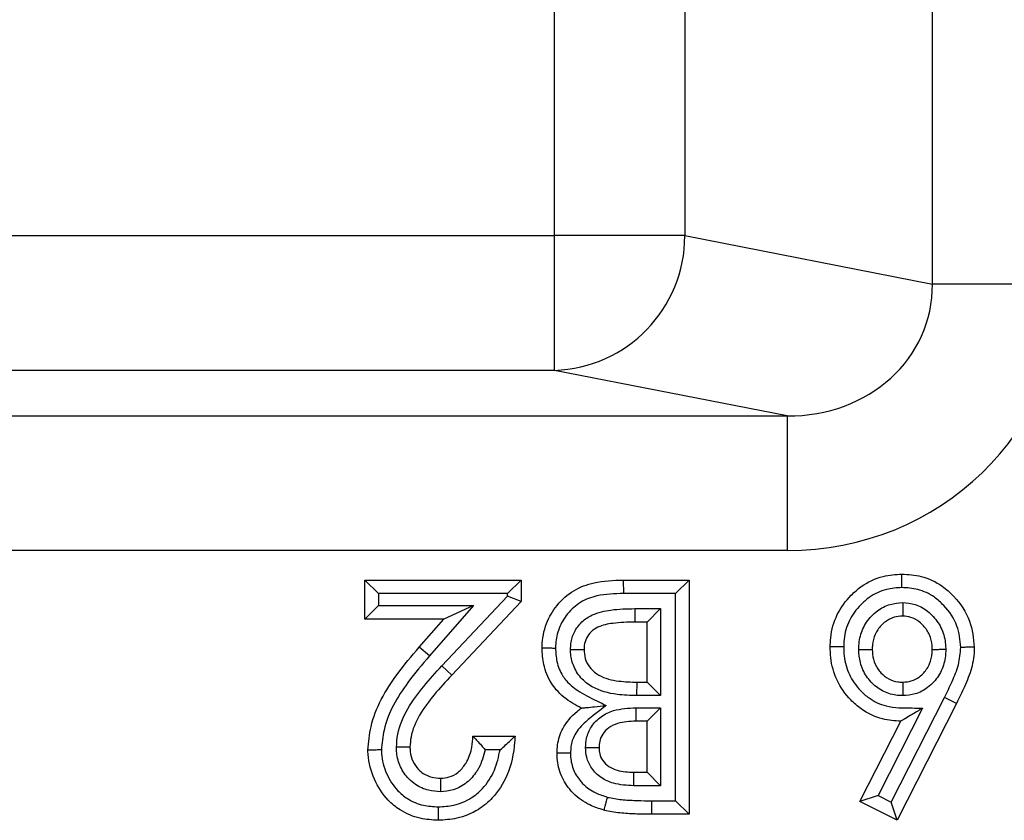
# Model space of a CAD drawing. Units: inches. Extents: x 0.4 to 8, y 0.3 to 10.7.
# Drawn here: x 2.5 to 2.5, y 5.2 to 5.2 of the extents above; entities that cross this region are included whole.
import ezdxf

# ---------------------------------------------------------------- set-up
doc = ezdxf.new("R2010")
doc.units = ezdxf.units.IN
doc.header["$MEASUREMENT"] = 0

msp = doc.modelspace()

# ---------------------------------------------------------------- linework, layer by layer
at = {"color": 7, "linetype": 'Continuous', "lineweight": 25}
for p, q in [((2.519304433561943, 5.217897413155454), (2.519304433561943, 5.623404134930023)), ((2.491288052695995, 5.221487855137846), (2.491288052695995, 5.61981369294763)), ((2.500947310958885, 5.61981369294763), (2.500947310958885, 5.221487855137846)), ((2.097959457860761, 5.221487855137846), (2.491288052695995, 5.221487855137846)), ((2.491288052695995, 5.2115015597903), (2.491288052695995, 5.221487855137846)), ((2.500947310958885, 5.221487855137846), (2.491288052695995, 5.221487855137846)), ((2.500947310958885, 5.221487855137846), (2.519304433561943, 5.217897413155454)), ((2.528963691824834, 5.217897413155454), (2.519304433561943, 5.217897413155454)), ((2.491288052695995, 5.2115015597903), (2.097959457860761, 5.2115015597903)), ((2.508538635760841, 5.20812754421084), (2.491288052695995, 5.2115015597903)), ((2.385447563432268, 5.20812754421084), (2.508538635760841, 5.20812754421084)), ((2.508538635760841, 5.20812754421084), (2.508538635760841, 5.198141248863294)), ((2.508538635760841, 5.198141248863294), (2.404402203775375, 5.198141248863294)), ((2.478227780692491, 5.194957681326766), (2.477227780692491, 5.195957681326769)), ((2.477227780692491, 5.195957681326769), (2.488801854766566, 5.195957681326769)), ((2.477227780692491, 5.193064162808251), (2.477227780692491, 5.195957681326769)), ((2.488801854766566, 5.195957681326769), (2.487801854766565, 5.194957681326766)), ((2.488801854766566, 5.195957681326769), (2.488801854766566, 5.194378766173636)), ((2.496383429730953, 5.195957681326769), (2.49639585801602, 5.194957681326792)), ((2.496383429730953, 5.195957681326769), (2.501266242230953, 5.195957681326769)), ((2.501266242230953, 5.195957681326769), (2.500266242230953, 5.194957681326792)), ((2.501266242230953, 5.195957681326769), (2.501266242230953, 5.178596570215658)), ((2.478227780692491, 5.194957681326766), (2.478227780692491, 5.194064162808248)), ((2.487801854766565, 5.194957681326766), (2.478227780692491, 5.194957681326766)), ((2.482932909976418, 5.189592969952264), (2.487801854766565, 5.194774861142115)), ((2.488801854766566, 5.194378766173636), (2.483661686052178, 5.188908207724562)), ((2.487801854766565, 5.194774861142115), (2.487801854766565, 5.194957681326766)), ((2.488801854766566, 5.194378766173636), (2.487801854766565, 5.194774861142115)), ((2.500266242230953, 5.194957681326792), (2.49639585801602, 5.194957681326792)), ((2.500266242230953, 5.179596570215681), (2.500266242230953, 5.194957681326792)), ((2.478227780692491, 5.194064162808248), (2.477227780692491, 5.193064162808251)), ((2.478227780692491, 5.194064162808248), (2.485270411835907, 5.194064162808248)), ((2.485270411835907, 5.194064162808248), (2.482012699900769, 5.190331237615776)), ((2.485270411835907, 5.194064162808248), (2.483070462316423, 5.193064162808251)), ((2.497252876302821, 5.193841601372785), (2.499150145364856, 5.193841584460695)), ((2.497252876302821, 5.193841601372785), (2.497252876401181, 5.192841584460673)), ((2.498150145364856, 5.192841584460673), (2.499150145364856, 5.193841584460695)), ((2.499150145364856, 5.193841584460695), (2.499150145364856, 5.187390017509128)), ((2.483070462316423, 5.193064162808251), (2.477227780692491, 5.193064162808251)), ((2.481258535455668, 5.190987924159747), (2.483070462316423, 5.193064162808251)), ((2.498150145364856, 5.192841584460673), (2.497252876401181, 5.192841584460673)), ((2.498150145364856, 5.188390017509106), (2.498150145364856, 5.192841584460673)), ((2.482012699900769, 5.190331237615776), (2.481258535455668, 5.190987924159747)), ((2.483661686052178, 5.188908207724562), (2.482932909976418, 5.189592969952264)), ((2.497395706274539, 5.187390017509128), (2.497405899015141, 5.188390017509106)), ((2.497405899015141, 5.188390017509106), (2.498150145364856, 5.188390017509106)), ((2.498150145364856, 5.188390017509106), (2.499150145364857, 5.187390017509128)), ((2.499150145364856, 5.187390017509128), (2.497395706274539, 5.187390017509128)), ((2.516255261553919, 5.179494828501374), (2.520205711325759, 5.187258646191773)), ((2.521103537458873, 5.186818057929333), (2.520205711325759, 5.187258646191773)), ((2.497322431803261, 5.186496537009496), (2.499150145364856, 5.18649649899061)), ((2.497322431803261, 5.186496537009496), (2.497322432134799, 5.185496498990587)), ((2.498150145364856, 5.185496498990587), (2.499150145364856, 5.18649649899061)), ((2.499150145364856, 5.18649649899061), (2.499150145364856, 5.180712667081777)), ((2.518571367980982, 5.186455455416313), (2.515281216801934, 5.179988606547147)), ((2.521103537458873, 5.186818057929333), (2.516693703947477, 5.178151413520501)), ((2.498150145364856, 5.185496498990587), (2.497322432134799, 5.185496498990587)), ((2.498150145364856, 5.181712667081754), (2.498150145364856, 5.185496498990587)), ((2.513935819109514, 5.179549483766228), (2.516961493521908, 5.185496498990587)), ((2.485240601205312, 5.184383607252696), (2.488356698071409, 5.184383607252696)), ((2.487254636873365, 5.183383607252692), (2.486138116391535, 5.183383607252692)), ((2.497164692994298, 5.180712667081777), (2.49717288730752, 5.181712667081754)), ((2.49717288730752, 5.181712667081754), (2.498150145364856, 5.181712667081754)), ((2.498150145364856, 5.181712667081754), (2.499150145364856, 5.180712667081777)), ((2.499150145364856, 5.180712667081777), (2.497164692994298, 5.180712667081777)), ((2.515281216801934, 5.179988606547147), (2.513935819109514, 5.179549483766228)), ((2.515281216801934, 5.179988606547147), (2.516255261553919, 5.179494828501374)), ((2.498484012886223, 5.179596570222193), (2.500266242230953, 5.179596570215681)), ((2.498484012886223, 5.179596570222193), (2.498484012886224, 5.178596570215658)), ((2.500266242230953, 5.179596570215681), (2.501266242230953, 5.178596570215658)), ((2.516693703947477, 5.178151413520501), (2.513935819109514, 5.179549483766228)), ((2.516693703947477, 5.178151413520501), (2.516255261553919, 5.179494828501374)), ((2.501266242230953, 5.178596570215658), (2.498484012886224, 5.178596570215658))]:
    msp.add_line(p, q, dxfattribs=at)
msp.add_arc((2.490961604888223, 5.221481930157367), 0.009985707828444382, 271.8734190061793, 0.03399622749612045, dxfattribs=at)
for major_axis, ratio, start_param, end_param in [((0.01087899653977953, -0.002127806560284107), 0.902109331374485, 4.912424861212195, 6.469675231526976), ((0.02034651246650165, -0.003979543751744252), 0.9646905641134909, 4.912424861212201, 6.469675231527004)]:
    msp.add_ellipse((2.508258168216633, 5.218168695783254), major_axis=major_axis, ratio=ratio, start_param=start_param, end_param=end_param, dxfattribs=at)
for points, knots in [([(2.490359903199614, 5.190932279572852), (2.490361256714969, 5.190966582261227), (2.490385359831739, 5.191577437321299), (2.490570622453204, 5.192720475800187), (2.491434450523432, 5.194153874530599), (2.49264914041856, 5.195251190295182), (2.494384643504189, 5.195896033368431), (2.495654259459886, 5.1959351917489), (2.496383429730953, 5.19595768132677)], [0, 0, 0, 0, 0.01166774631668476, 0.207776772455469, 0.3845632294341762, 0.5705603168226457, 0.7533627009144864, 1, 1, 1, 1]), ([(2.511727424567135, 5.190998357519789), (2.511734151191639, 5.191221859086451), (2.51175888660334, 5.192043727954644), (2.512154379241087, 5.193435764144354), (2.513068348942907, 5.194678139459401), (2.514213070494872, 5.195666894175287), (2.515502830416343, 5.196298474479385), (2.51657068159161, 5.196370904578672), (2.517041482615568, 5.196402838021926)], [0, 0, 0, 0, 0.07977948602175221, 0.2933683054707646, 0.5036756103097392, 0.6201615349750633, 0.832534399536181, 1, 1, 1, 1]), ([(2.517044186132295, 5.195402569642629), (2.517044090593909, 5.195437952015604), (2.517043891083698, 5.195511840062315), (2.517043395266096, 5.195695389623184), (2.517042724253332, 5.195943660138604), (2.517042038512828, 5.196197271257969), (2.517041572271035, 5.196369684199074), (2.517041512500766, 5.196391786732052), (2.517041482615568, 5.196402838021926)], [0, 0, 0, 0, 0.06780565734127691, 0.1415967092002446, 0.3562518716369726, 0.5708517853472818, 0.7854254386134244, 0.9999999999999999, 0.9999999999999999, 0.9999999999999999, 0.9999999999999999]), ([(2.517041482615568, 5.196402838021926), (2.517522300491683, 5.196370419963787), (2.518577893637883, 5.196299248982663), (2.519909872642184, 5.195664003278452), (2.521160682682272, 5.194542473232113), (2.522202628944402, 5.193029900827296), (2.522344248586333, 5.191633855313253), (2.522411185250896, 5.190974013013023)], [0, 0, 0, 0, 0.1702971179081278, 0.3738722693386249, 0.5076851795504955, 0.7673069106304784, 0.9999999999999999, 0.9999999999999999, 0.9999999999999999, 0.9999999999999999]), ([(2.517044186132295, 5.195402569642629), (2.516659718276998, 5.195377574322866), (2.515797382074106, 5.195321511458738), (2.514749621981754, 5.194809314713846), (2.513821417447941, 5.194004025049185), (2.513072599596807, 5.192994236950319), (2.512752569187586, 5.19185730303307), (2.512733178780082, 5.191186680387283), (2.512727742668619, 5.190998670957827)], [0, 0, 0, 0, 0.167913945116541, 0.3766199744650597, 0.4951160298701365, 0.7059696824386859, 0.9175684379362161, 0.9999999999999999, 0.9999999999999999, 0.9999999999999999, 0.9999999999999999]), ([(2.521410957857501, 5.19096992702092), (2.521357449096468, 5.19150841819372), (2.52124340385285, 5.192656124771152), (2.520381158881823, 5.193893320375442), (2.519366781119104, 5.19480857652498), (2.518289266455693, 5.195320764293868), (2.517438673636153, 5.195376650682038), (2.517044186132294, 5.195402569642629)], [0, 0, 0, 0, 0.2328470059049604, 0.4962756191962659, 0.6304588261323325, 0.8286143829302822, 1, 1, 1, 1]), ([(2.49639585801602, 5.194957681326792), (2.49573589897556, 5.194940643028811), (2.494643467239684, 5.194912439494503), (2.493183547250293, 5.194383742841834), (2.49221555894624, 5.193503199658659), (2.491565582013739, 5.192422221320951), (2.491385802385958, 5.191536904042965), (2.491365506773501, 5.19104512406863), (2.491361199130122, 5.190942617815485), (2.491360154637027, 5.190917762676786)], [0, 0, 0, 0, 0.2701403001940982, 0.4471638677231747, 0.6250159583321699, 0.7974630290666929, 0.9578066764910197, 0.9897692006507328, 1, 1, 1, 1]), ([(2.492475789858207, 5.190803755908663), (2.492480567805134, 5.190952344278363), (2.492494906619425, 5.191398264057548), (2.492720816397684, 5.192137610740406), (2.493276798910283, 5.192890977575169), (2.49421421892507, 5.193503544034939), (2.495587763106358, 5.193804518127719), (2.49665929679419, 5.193828381938555), (2.497252876302821, 5.193841601372785)], [0, 0, 0, 0, 0.06944451833286408, 0.2084058418765775, 0.3537310292827865, 0.4985114111594469, 0.7221987945614666, 1, 1, 1, 1]), ([(2.513842485710335, 5.190818257647985), (2.513848041534847, 5.190959905156348), (2.513868367544554, 5.191478123221691), (2.514088992790236, 5.192365098413385), (2.514636611044014, 5.193167481538375), (2.515330809918943, 5.193789761643944), (2.516118814170084, 5.194208994943575), (2.51678974060465, 5.19426327486878), (2.5171016550699, 5.194288509667963)], [0, 0, 0, 0, 0.0805155807724679, 0.2945666251385887, 0.5087373090904634, 0.6204940560520555, 0.8235672534765578, 1, 1, 1, 1]), ([(2.5171016550699, 5.194288509667963), (2.517101631807036, 5.194266317079964), (2.517101553788628, 5.194191888136337), (2.517101359715465, 5.194006743951802), (2.51710108604526, 5.193745664777158), (2.517100820292764, 5.193492139060988), (2.517100639722984, 5.193319876956109), (2.517100616567197, 5.193297786524104), (2.517100604989144, 5.19328674115583)], [0, 0, 0, 0, 0.04251704469877683, 0.1425925954704454, 0.3572982025614448, 0.5716439469720787, 0.7858190207851119, 1, 1, 1, 1]), ([(2.5171016550699, 5.194288509667963), (2.517413725482099, 5.19426043827965), (2.518079072907758, 5.194200588882787), (2.518845396957826, 5.193762965228331), (2.519522529522421, 5.193132841639907), (2.52006738608113, 5.192322102237333), (2.520269914073967, 5.191444298284249), (2.520290976717552, 5.190943777982193), (2.520295981529264, 5.190824846573608)], [0, 0, 0, 0, 0.178857358587265, 0.3813315150812421, 0.4917548684434486, 0.7114828508350346, 0.9314438379208542, 1, 1, 1, 1]), ([(2.517100604989144, 5.19328674115583), (2.516885506912779, 5.193270371744923), (2.516428689489099, 5.193235606989031), (2.515887607928963, 5.192945390064191), (2.515408137780689, 5.192513591947037), (2.515018241472151, 5.191947350385113), (2.514862687725822, 5.19131002132263), (2.514847847344771, 5.190931366701881), (2.514843521433233, 5.190820990399063)], [0, 0, 0, 0, 0.1728898144816302, 0.3671770615844399, 0.4807206946835442, 0.6938073358006233, 0.9107460668045392, 1, 1, 1, 1]), ([(2.519295088384799, 5.190820990399063), (2.519291131798347, 5.190914341866157), (2.519275634244634, 5.191279990233278), (2.519133771887466, 5.191914409772596), (2.518742034871017, 5.192490645206274), (2.518271543461183, 5.192930551636778), (2.517752696291954, 5.193231181237492), (2.51730794828783, 5.19326907495373), (2.517100604989144, 5.19328674115583)], [0, 0, 0, 0, 0.07681507999682642, 0.3008769914999445, 0.5233553121917524, 0.6365671888040398, 0.830566169548651, 1, 1, 1, 1]), ([(2.497252876401181, 5.192841584460673), (2.496703824349801, 5.192829084679043), (2.49577643266059, 5.192807971574066), (2.494646649141705, 5.192581484913285), (2.493981194619241, 5.19215447547707), (2.493626966333441, 5.191671956526648), (2.493487112511668, 5.191199173068732), (2.493478849357457, 5.190910200308401), (2.49347600006571, 5.19081055703902)], [0, 0, 0, 0, 0.3406441883366637, 0.5753745723145584, 0.7011235308158599, 0.8211252843564614, 0.9383206172939808, 1, 1, 1, 1]), ([(2.47745035904007, 5.183357660181827), (2.477503684392067, 5.183940835812226), (2.477689032887664, 5.185967840261599), (2.479206339163135, 5.188573843116059), (2.480697819143017, 5.190328331007677), (2.481258535455668, 5.190987924159747)], [0, 0, 0, 0, 0.2013168688705753, 0.6997380680234939, 1, 1, 1, 1]), ([(2.490359903199614, 5.190932279572852), (2.490370953123379, 5.190932118960427), (2.490393052909684, 5.190931797736464), (2.49056543831086, 5.190929292116569), (2.490819024205132, 5.190925607443992), (2.491069491007233, 5.190921972505837), (2.491253217706386, 5.190919310356663), (2.491327123739587, 5.190918240727306), (2.491360154637027, 5.190917762676786)], [0, 0, 0, 0, 0.214552358459782, 0.4291035281267441, 0.6436890701893209, 0.8583469327603851, 0.9366908527853843, 1, 1, 1, 1]), ([(2.493274288438218, 5.186470279261242), (2.493057582641719, 5.186583496600839), (2.492375317306379, 5.186939944224365), (2.491604217560581, 5.187562616932961), (2.490871999148224, 5.188545231135028), (2.49043082357664, 5.189601465874365), (2.490382044420509, 5.190516801803212), (2.490359903199614, 5.190932279572852)], [0, 0, 0, 0, 0.1299214136530204, 0.4090378674035544, 0.5150595654539545, 0.7798819386376864, 1, 1, 1, 1]), ([(2.491360154637027, 5.190917762676786), (2.491377710965562, 5.190581865085353), (2.491415534735358, 5.189858199362916), (2.491757999424042, 5.189030772196685), (2.492333388981792, 5.188259052841461), (2.493237149658266, 5.187558466993981), (2.494296074361344, 5.187075825689895), (2.494952671075632, 5.18673723610097), (2.495122080593255, 5.186649876085784)], [0, 0, 0, 0, 0.1647011222098763, 0.3548359965355509, 0.4281127481396205, 0.6368569863155278, 0.9063049183192433, 1, 1, 1, 1]), ([(2.492475789858207, 5.190803755908663), (2.492512619692574, 5.190804006340533), (2.492586495742449, 5.190804508675605), (2.492769928005441, 5.190805755960096), (2.493016827567443, 5.190807434803337), (2.493270432200999, 5.19080915923901), (2.493442846624546, 5.19081033160554), (2.49346494890523, 5.190810481894435), (2.49347600006571, 5.19081055703902)], [0, 0, 0, 0, 0.07057791969943897, 0.1415704959126861, 0.3562246816061029, 0.5708312741323431, 0.7854152460272327, 1, 1, 1, 1]), ([(2.497395706274539, 5.187390017509128), (2.496904207764695, 5.187403815256249), (2.495771667967114, 5.187435608837347), (2.494280952803742, 5.187819360627535), (2.493196552851767, 5.188680346594043), (2.492639135452055, 5.189588276662516), (2.492487605668992, 5.19034062989039), (2.492477553521489, 5.190734628333058), (2.492475789858207, 5.190803755908663)], [0, 0, 0, 0, 0.2192799469727853, 0.5052777613454479, 0.6645013172842636, 0.8244675913133411, 0.9692025943798607, 1, 1, 1, 1]), ([(2.49347600006571, 5.19081055703902), (2.493477346836424, 5.190756376759984), (2.493484211104447, 5.190480228820974), (2.493585424556304, 5.189968346404415), (2.493965617933256, 5.189350059500246), (2.494769084880215, 5.188718097589208), (2.495992650027721, 5.188428938835835), (2.496955869788616, 5.188402411457178), (2.497405899015141, 5.188390017509106)], [0, 0, 0, 0, 0.03133095087747114, 0.159688684996708, 0.2959926300476213, 0.4417143485680304, 0.7391614353301585, 0.9999999999999999, 0.9999999999999999, 0.9999999999999999, 0.9999999999999999]), ([(2.512727742668619, 5.190998670957827), (2.512693717230788, 5.190998660519184), (2.512619815283392, 5.190998637846853), (2.512436153382564, 5.190998580998235), (2.512186598774133, 5.190998502830391), (2.511932986167608, 5.190998422660222), (2.511760578120506, 5.190998368026617), (2.511738475769832, 5.19099836102207), (2.511727424567135, 5.190998357519789)], [0, 0, 0, 0, 0.06520718634897373, 0.1416275105524046, 0.3562842058636056, 0.5708762636299608, 0.785437600631042, 1, 1, 1, 1]), ([(2.516961493521908, 5.185496498990587), (2.516507802868079, 5.18552630192517), (2.515466756020762, 5.185594688282317), (2.514187883843231, 5.186219083361447), (2.513044293554716, 5.187219866648737), (2.51215155919809, 5.188479473846709), (2.511762350490575, 5.189893671821989), (2.511735670505089, 5.190737543521899), (2.511727424567135, 5.190998357519789)], [0, 0, 0, 0, 0.1607398082352627, 0.3688364950649413, 0.4897406300709291, 0.6999772223675678, 0.9072724679581523, 1, 1, 1, 1]), ([(2.512727742668619, 5.190998670957827), (2.512734531680931, 5.190775522677812), (2.51275585426766, 5.190074669838669), (2.513072974456395, 5.188911493410457), (2.513806462783506, 5.187885831601879), (2.514727118098113, 5.187073807102729), (2.516020961379295, 5.186458878769586), (2.517413318989691, 5.186491336474032), (2.518313524353289, 5.186463444458364), (2.518571367980982, 5.186455455416313)], [0, 0, 0, 0, 0.07893159689267194, 0.2479043700299912, 0.4170001307505448, 0.5167412955257241, 0.6808691704094572, 0.9085921344865192, 1, 1, 1, 1]), ([(2.513842485710335, 5.190818257647985), (2.513867823847969, 5.190818326819165), (2.513941977723376, 5.190818529253581), (2.514126563310723, 5.19081903315814), (2.51438446580769, 5.190819737212263), (2.51463804409343, 5.190820429461616), (2.514810376319049, 5.190820899915433), (2.514832473002112, 5.19082096023769), (2.514843521433233, 5.190820990399063)], [0, 0, 0, 0, 0.04855665159863632, 0.1421045202595888, 0.3567865676941311, 0.5712568957980604, 0.7856267096015931, 1, 1, 1, 1]), ([(2.51711177442458, 5.187388995522899), (2.516940142679131, 5.187396459550434), (2.516415928791095, 5.187419256888332), (2.515564242114245, 5.187701749828222), (2.514854185931105, 5.188255687487604), (2.514292676581785, 5.18896726360914), (2.513909556085413, 5.189787013130436), (2.513863804494065, 5.190490469428267), (2.513842485710335, 5.190818257647985)], [0, 0, 0, 0, 0.09771381738522576, 0.2984467703942421, 0.4988330319779594, 0.6008326260920726, 0.8140007229065708, 1, 1, 1, 1]), ([(2.514843521433233, 5.190820990399063), (2.51485806340677, 5.190575814779203), (2.514888174705681, 5.190068142532644), (2.515163396838978, 5.189479810873646), (2.515553875933624, 5.188984781924047), (2.516037117731919, 5.188605173400581), (2.516622711544962, 5.188409945153045), (2.516984109060274, 5.188395197240493), (2.517111038349187, 5.188390017509106)], [0, 0, 0, 0, 0.197623444728207, 0.4092084613294701, 0.511764456769659, 0.707556208493008, 0.8972884955474008, 0.9999999999999999, 0.9999999999999999, 0.9999999999999999, 0.9999999999999999]), ([(2.517111038349187, 5.188390017509106), (2.517322957277784, 5.18840487972804), (2.517766622679892, 5.188435994703862), (2.518295194365006, 5.188724073790567), (2.518767078766748, 5.189158015305414), (2.51914396505433, 5.18974444505097), (2.519279623051816, 5.190370473815443), (2.51929200658437, 5.190731215274116), (2.519295088384799, 5.190820990399063)], [0, 0, 0, 0, 0.1737577860403553, 0.3637726866734264, 0.4811968755814122, 0.7020606665472301, 0.9258539869921135, 1, 1, 1, 1]), ([(2.520295981529264, 5.190824846573608), (2.520292073085481, 5.190710120411715), (2.520275237134351, 5.190215927796368), (2.52008171493389, 5.18934609650069), (2.519548624115331, 5.188515005944602), (2.518862110386891, 5.187886147517244), (2.518081595911594, 5.187464033483385), (2.517423839444927, 5.187413140917674), (2.51711177442458, 5.187388995522899)], [0, 0, 0, 0, 0.06619648014281183, 0.2851469194894535, 0.5041523639183604, 0.6227374720923251, 0.8210121155570519, 1, 1, 1, 1]), ([(2.519295088384799, 5.190820990399063), (2.519306137345181, 5.190821032967763), (2.519328235110668, 5.190821118104565), (2.519500580471662, 5.190821782105307), (2.519754166824383, 5.190822759105953), (2.52001116036127, 5.190823749233532), (2.52019561706211, 5.190824459896085), (2.520269719568141, 5.190824745393276), (2.520295981529264, 5.190824846573608)], [0, 0, 0, 0, 0.21440977358978, 0.4288165339766477, 0.643310417472319, 0.8579877777746874, 0.949670805228344, 1, 1, 1, 1]), ([(2.520205711325759, 5.187258646191773), (2.520394593455866, 5.187653507609803), (2.520772558747234, 5.188443650705026), (2.52130263566661, 5.18965867007803), (2.521374995341012, 5.190534595173928), (2.521410957857501, 5.19096992702092)], [0, 0, 0, 0, 0.3344286651565443, 0.6692132696508911, 1, 1, 1, 1]), ([(2.522411185250896, 5.190974013013023), (2.522410798977427, 5.190950242806507), (2.522402318594453, 5.190428383371064), (2.522263334041036, 5.189412714741794), (2.521709437206641, 5.188075166390501), (2.52130033879495, 5.187226377334751), (2.521103537458873, 5.186818057929333)], [0, 0, 0, 0, 0.01623133337976398, 0.3563483753569329, 0.6903642349183656, 0.9999999999999999, 0.9999999999999999, 0.9999999999999999, 0.9999999999999999]), ([(2.522411185250896, 5.190974013013023), (2.522400133925233, 5.190973967800031), (2.52237803131441, 5.19097387737421), (2.522205614655015, 5.190973171994726), (2.521952005880221, 5.190972134781598), (2.521704947655197, 5.190971125577675), (2.5215215007485, 5.190970377362237), (2.521447623181174, 5.190970076391993), (2.521410957857501, 5.19096992702092)], [0, 0, 0, 0, 0.214584225361816, 0.4291676642700857, 0.6437738448955608, 0.8584278678928711, 0.9297379673624948, 1, 1, 1, 1]), ([(2.482012699900769, 5.190331237615776), (2.481470235088295, 5.189693377930989), (2.480078198635145, 5.18805654561892), (2.478669510309324, 5.185675109976008), (2.478497769241253, 5.18386065751732), (2.478450737957507, 5.183363769793327)], [0, 0, 0, 0, 0.316780374162077, 0.8129003362725568, 1, 1, 1, 1]), ([(2.479565543320603, 5.183582333779515), (2.479588617929598, 5.18389838833407), (2.479661414446989, 5.184895487391436), (2.480351981862035, 5.186465234180683), (2.481556697748065, 5.188103148206773), (2.48247415797319, 5.189096346905242), (2.482932909976418, 5.189592969952264)], [0, 0, 0, 0, 0.1345610871763684, 0.4245176386430304, 0.7122450882723448, 1, 1, 1, 1]), ([(2.483661686052178, 5.188908207724562), (2.48321973011198, 5.188430101106516), (2.482356259708151, 5.187496001398809), (2.481254832624162, 5.186008565161653), (2.480645500316341, 5.184652950928134), (2.480584677796513, 5.183824851904481), (2.480566455906167, 5.183576760742723)], [0, 0, 0, 0, 0.3099672497549574, 0.6055978028046562, 0.8818405812511636, 0.9999999999999999, 0.9999999999999999, 0.9999999999999999, 0.9999999999999999]), ([(2.517111038349186, 5.188390017509106), (2.517111046473443, 5.188378968968689), (2.517111062721825, 5.188356872064076), (2.517111189443515, 5.188184537545943), (2.517111375907174, 5.187930957238389), (2.517111565472982, 5.187673158198139), (2.517111701192392, 5.187488587264454), (2.517111755715022, 5.187414439491119), (2.51711177442458, 5.187388995522899)], [0, 0, 0, 0, 0.2143778106425819, 0.4287522020489067, 0.6432254502995698, 0.8579069216446664, 0.9512404539284814, 1, 1, 1, 1]), ([(2.491472794937506, 5.183124648474205), (2.491480941204439, 5.183331635533302), (2.491505516241633, 5.183956058317042), (2.49187507476997, 5.18510894138725), (2.492627459289757, 5.185964454089036), (2.493169945201411, 5.186388682079278), (2.493274288438218, 5.186470279261242)], [0, 0, 0, 0, 0.1575412836748629, 0.4752585371055412, 0.8990697794192903, 1, 1, 1, 1]), ([(2.495122080593255, 5.186649876085782), (2.49460387264961, 5.186270573240835), (2.49374376347384, 5.185641015432358), (2.492773072746002, 5.184628113366071), (2.492496155596174, 5.18375009719161), (2.492479133088141, 5.183280999854022), (2.492473124758294, 5.183115425455177)], [0, 0, 0, 0, 0.4186544791939428, 0.6948727117127792, 0.8923010998333669, 1, 1, 1, 1]), ([(2.493274288438218, 5.186470279261242), (2.493281249375164, 5.18647095583202), (2.493296686820737, 5.18647245628011), (2.493436850221944, 5.186486079512414), (2.493742581932224, 5.186515795216199), (2.494314591069216, 5.186571391850432), (2.494817122849935, 5.186620235608043), (2.495114102274773, 5.186649100630242), (2.495122080593255, 5.186649876085784)], [0, 0, 0, 0, 0.08403757464833911, 0.1863722505511217, 0.3402843238159899, 0.6083587524715455, 0.989478602413864, 1, 1, 1, 1]), ([(2.493587752080013, 5.183545743439586), (2.49360148483215, 5.183772885284555), (2.493634090786316, 5.184312192810989), (2.493989186386239, 5.185147450301707), (2.49470318380438, 5.185877976852988), (2.495853004833779, 5.186420598102571), (2.496760745628956, 5.186467509480399), (2.497322431803261, 5.186496537009496)], [0, 0, 0, 0, 0.1271519157806869, 0.301899393262905, 0.4953326047569472, 0.6877250642077867, 1, 1, 1, 1]), ([(2.518571367980982, 5.186455455416313), (2.518564462150652, 5.186451341809606), (2.518303015454086, 5.186295605448739), (2.517863474601216, 5.186033783464559), (2.517364826957177, 5.18573675324599), (2.517101078851525, 5.185579646001226), (2.516980702167961, 5.185507941034692), (2.516967460493608, 5.185500053345911), (2.516961493521908, 5.185496498990587)], [0, 0, 0, 0, 0.01048029630786847, 0.3967718170630108, 0.6639208641152224, 0.8162799243747765, 0.9172119429269067, 1, 1, 1, 1]), ([(2.497322432134799, 5.185496498990587), (2.496860808356246, 5.185476392636351), (2.496159871477016, 5.185445862828646), (2.495310979975482, 5.185058361562777), (2.494843453106312, 5.184586073281941), (2.494616230016248, 5.184048100765881), (2.494597372398796, 5.183698985859262), (2.494588891803602, 5.183541982875915)], [0, 0, 0, 0, 0.3619898428779696, 0.5496511284036101, 0.7243505623524326, 0.8760357027205942, 1, 1, 1, 1]), ([(2.488356698071409, 5.184383607252696), (2.488348588659834, 5.18423887557126), (2.488292918159653, 5.183245303470096), (2.487949466147382, 5.181591873292034), (2.486873572922652, 5.179912019640405), (2.485573113175153, 5.178824952593438), (2.484166146896824, 5.178235288918921), (2.483123255219522, 5.178177208392939), (2.482660083488075, 5.178151413520501)], [0, 0, 0, 0, 0.04621805296020427, 0.317283455397432, 0.5265595520476979, 0.6685277289136246, 0.8527856832431089, 1, 1, 1, 1]), ([(2.482837450608802, 5.181267510386599), (2.483054134153236, 5.181284630019119), (2.483522569718565, 5.18132163995801), (2.484182981195627, 5.181700299618631), (2.484578903160049, 5.1821514247219), (2.484951693492527, 5.182768037374021), (2.485177374453557, 5.183468595492056), (2.485222040287443, 5.184114995349231), (2.485240601205312, 5.184383607252696)], [0, 0, 0, 0, 0.1480007324138017, 0.3199541845168851, 0.5064028816735339, 0.5547873612152542, 0.8149915829602182, 1, 1, 1, 1]), ([(2.485240601205312, 5.184383607252696), (2.485247615352688, 5.184376277555207), (2.485261612166818, 5.184361651057089), (2.485375628571573, 5.184242346168485), (2.485577981963544, 5.18402878431993), (2.485845398550365, 5.183729736359908), (2.486044512115224, 5.183495847813762), (2.486133184414863, 5.183389521168709), (2.486138116391535, 5.183383607252692)], [0, 0, 0, 0, 0.1469264432165188, 0.2931934569378545, 0.4990659038403933, 0.7741509116462673, 0.9874382141909355, 1, 1, 1, 1]), ([(2.487254636873365, 5.183383607252692), (2.487260503424543, 5.183388578587823), (2.487399240616462, 5.18350614494924), (2.487670038041627, 5.183742058509451), (2.487999810671434, 5.18404718669662), (2.488216685384112, 5.184251370390168), (2.488334838160816, 5.184362958623645), (2.488349399103568, 5.184376712728641), (2.488356698071409, 5.184383607252696)], [0, 0, 0, 0, 0.01171479350034867, 0.2770414004412295, 0.5458726389088618, 0.7349705173892502, 0.8671485972161347, 1, 1, 1, 1]), ([(2.482830410215118, 5.180266636066018), (2.482531680323378, 5.180286232333769), (2.481883576078363, 5.180328747075903), (2.481077741340226, 5.180701445004097), (2.480363448032105, 5.181296562134059), (2.47981860722273, 5.182083541702953), (2.479587760320696, 5.182934793580634), (2.479570481825409, 5.183438395337296), (2.479565543320603, 5.183582333779515)], [0, 0, 0, 0, 0.1723486606155222, 0.3739160414009094, 0.4999540994169771, 0.7084174991238925, 0.9166604754663433, 1, 1, 1, 1]), ([(2.480566455906167, 5.183576760742723), (2.480555407147222, 5.183576822261722), (2.480533309789346, 5.183576945298828), (2.480360968563634, 5.183577904887114), (2.480107385996251, 5.18357931682358), (2.479850201826441, 5.183580748813607), (2.479665720287043, 5.183581775998624), (2.479591608301659, 5.18358218865086), (2.479565543320603, 5.183582333779515)], [0, 0, 0, 0, 0.2144025465536026, 0.4288019880269795, 0.6432912078550298, 0.85796950362518, 0.9500482657679855, 0.9999999999999999, 0.9999999999999999, 0.9999999999999999, 0.9999999999999999]), ([(2.480566455906167, 5.183576760742723), (2.480570111756093, 5.183466850373973), (2.48058202856537, 5.18310858049729), (2.480743074689701, 5.182512883457761), (2.48111827480514, 5.181971883924234), (2.481604085944609, 5.181566103206775), (2.482165433177731, 5.181307051113227), (2.48261883457564, 5.181280373500565), (2.482837450608802, 5.181267510386599)], [0, 0, 0, 0, 0.09112345726997723, 0.2970310278290656, 0.501133531418916, 0.6258158584483462, 0.8195800606792691, 1, 1, 1, 1]), ([(2.497164692994298, 5.180712667081777), (2.49665483652678, 5.180738342966457), (2.49581135670086, 5.18078081980478), (2.49472140965616, 5.181268262978157), (2.494018004536198, 5.181949767067923), (2.493637391599389, 5.182761178982646), (2.493603168881689, 5.183302077207786), (2.493587752080013, 5.183545743439586)], [0, 0, 0, 0, 0.2962168281663267, 0.4900456002303649, 0.6845751568747821, 0.8579060174948493, 1, 1, 1, 1]), ([(2.493587752080013, 5.183545743439586), (2.493612476256553, 5.183545650568595), (2.493686669742559, 5.183545371876904), (2.493871347047585, 5.183544678176767), (2.494129856924681, 5.183543707140625), (2.494383427053142, 5.183542754659581), (2.494555748158199, 5.183542107372818), (2.494577843855921, 5.18354202437513), (2.494588891803602, 5.183541982875915)], [0, 0, 0, 0, 0.04737861937951172, 0.1421760165897326, 0.3568616343422113, 0.571313715101276, 0.7856549403050362, 1, 1, 1, 1]), ([(2.494588891803602, 5.183541982875915), (2.49459765171974, 5.183383672655044), (2.494616487437406, 5.18304327137978), (2.494854978503034, 5.182535220702705), (2.495306830621384, 5.182104733585988), (2.496100251809523, 5.181757280983136), (2.496749305006983, 5.181730285050784), (2.49717288730752, 5.181712667081754)], [0, 0, 0, 0, 0.1325591492967943, 0.2850308920076443, 0.4587965020826166, 0.6468021055847738, 1, 1, 1, 1]), ([(2.478450737957507, 5.183363769793327), (2.478418584411779, 5.183363573767835), (2.478344659012258, 5.183363123078419), (2.478160838501556, 5.183362001586647), (2.477909514398907, 5.183360466715409), (2.477655907026052, 5.183358916713087), (2.477483511232851, 5.183357862845096), (2.477461409793746, 5.183357727736388), (2.47745035904007, 5.183357660181827)], [0, 0, 0, 0, 0.06162312563520943, 0.1416799945137569, 0.3563392777708167, 0.5709179502172682, 0.7854583126149598, 1, 1, 1, 1]), ([(2.482660083488075, 5.178151413520501), (2.482212923784555, 5.178177460116223), (2.481225211293731, 5.178234993359346), (2.479934482656016, 5.178784665759864), (2.478734745997945, 5.179770304311702), (2.477836128906572, 5.181170364893492), (2.477475741651602, 5.182510699689492), (2.477453619443013, 5.183248867889938), (2.47745035904007, 5.183357660181827)], [0, 0, 0, 0, 0.1636619493641864, 0.3615060802372835, 0.5017189081592295, 0.7290205548571856, 0.9600626593319526, 1, 1, 1, 1]), ([(2.478450737957507, 5.183363769793327), (2.47845346872, 5.183271646066566), (2.478471230595882, 5.182672439726129), (2.478770565472701, 5.181582001611705), (2.479490077231258, 5.180447161245399), (2.480454231288236, 5.179654569222184), (2.481494058126994, 5.179215998768805), (2.482294144685653, 5.17917206336582), (2.482665162194865, 5.179151689565505)], [0, 0, 0, 0, 0.04174681521886391, 0.2715365221492316, 0.5015940883934984, 0.6385799745830456, 0.8324016868448044, 0.9999999999999999, 0.9999999999999999, 0.9999999999999999, 0.9999999999999999]), ([(2.482665162194865, 5.179151689565505), (2.48305344337322, 5.179172725577391), (2.483908095199005, 5.179219028274938), (2.485058030978497, 5.179698323704448), (2.486110311275938, 5.180585467182729), (2.486913490997575, 5.181814664832939), (2.487141896861642, 5.182865111795624), (2.487254636873364, 5.183383607252693)], [0, 0, 0, 0, 0.1697360534077242, 0.3736087042920289, 0.5315287189099122, 0.7687648785317819, 0.9999999999999999, 0.9999999999999999, 0.9999999999999999, 0.9999999999999999]), ([(2.486138116391535, 5.183383607252692), (2.486016398663854, 5.182913470740249), (2.485870256850951, 5.1823489958396), (2.48537472512144, 5.181536685003253), (2.484809097010271, 5.180896003204633), (2.483849831196745, 5.180350334502618), (2.483151589385018, 5.18029300612792), (2.482830410215118, 5.180266636066018)], [0, 0, 0, 0, 0.2921481966887856, 0.3507711482415067, 0.5774882019472928, 0.8056518726144919, 1, 1, 1, 1]), ([(2.492473124758294, 5.183115425455177), (2.492440466810066, 5.183115725575798), (2.492366551329861, 5.183116404845655), (2.492182780842176, 5.183118095985322), (2.491931942916896, 5.183120408606182), (2.49167834110542, 5.183122750020021), (2.491505946596221, 5.183124342277121), (2.491483845511673, 5.183124546408314), (2.491472794937506, 5.183124648474205)], [0, 0, 0, 0, 0.0625908551972885, 0.1416633122840414, 0.3563215745813471, 0.5709045062542609, 0.7854516339141435, 1, 1, 1, 1]), ([(2.494943626045055, 5.17890609323026), (2.494590743309821, 5.179018445940732), (2.493763759016799, 5.179281745664864), (2.492924574016273, 5.179878928463213), (2.492198738537973, 5.180678998739578), (2.491657845149996, 5.181581297159624), (2.491482035371282, 5.182545109947299), (2.491473865954368, 5.183057476786199), (2.491472794937506, 5.183124648474205)], [0, 0, 0, 0, 0.188213896283049, 0.4410811876395599, 0.510930071448056, 0.7388345988203867, 0.9657610143472548, 1, 1, 1, 1]), ([(2.492473124758294, 5.183115425455177), (2.492473999141805, 5.183062596640407), (2.492480460246609, 5.182672227306613), (2.492610710838016, 5.181940550161853), (2.493023620179851, 5.181259038689784), (2.493579474933624, 5.180645393058241), (2.49424779998335, 5.18017378800669), (2.494908993711938, 5.179964762236533), (2.495201058854843, 5.179872430535866)], [0, 0, 0, 0, 0.03467269250993979, 0.2562078277716195, 0.4774416468129259, 0.5462589909745657, 0.7995717035523762, 1, 1, 1, 1]), ([(2.482837450608802, 5.181267510386599), (2.482837372889027, 5.1812564616115), (2.482837217450569, 5.181234364216318), (2.482836005151282, 5.181062021691235), (2.482834221393364, 5.180808439636792), (2.482832413744369, 5.180551461186236), (2.482831116263619, 5.180367009119917), (2.482830595021408, 5.18029290844213), (2.482830410215118, 5.180266636066018)], [0, 0, 0, 0, 0.2144101648733949, 0.4288173215194661, 0.6433114574775189, 0.8579887670292635, 0.9496499541432367, 0.9999999999999999, 0.9999999999999999, 0.9999999999999999, 0.9999999999999999]), ([(2.495201058854842, 5.179872430535866), (2.495186267139465, 5.179816905868574), (2.495167256619614, 5.179745544788211), (2.495120398088349, 5.179569649222633), (2.495061826961933, 5.17934978808566), (2.494996554115926, 5.179104771071533), (2.494952160516178, 5.178938129354587), (2.49494647086935, 5.178916771940572), (2.494943626045055, 5.17890609323026)], [0, 0, 0, 0, 0.1100050730660173, 0.1413800611911538, 0.3560429963279579, 0.5706978485980747, 0.7853488578636162, 0.9999999999999999, 0.9999999999999999, 0.9999999999999999, 0.9999999999999999]), ([(2.495201058854843, 5.179872430535866), (2.495249875261008, 5.179859807715185), (2.495637893515692, 5.179759474953419), (2.49638598740671, 5.179665129748252), (2.497434116361236, 5.179606983275907), (2.498134036185111, 5.17960004135111), (2.498484012886223, 5.179596570222193)], [0, 0, 0, 0, 0.04581040904418531, 0.3641250218873657, 0.6820472580308217, 1, 1, 1, 1]), ([(2.482665162194865, 5.179151689565505), (2.482664985374862, 5.179116829659816), (2.482664610570747, 5.179042937362955), (2.482663678959054, 5.178859346957974), (2.482662415941055, 5.178610585251865), (2.482661127751665, 5.178356976193196), (2.482660251908679, 5.178184566897187), (2.482660139628361, 5.178162464662632), (2.482660083488075, 5.178151413520501)], [0, 0, 0, 0, 0.06680592354879514, 0.1416080461877709, 0.3562637876510567, 0.5708608094647905, 0.7854299221768523, 1, 1, 1, 1]), ([(2.498484012886224, 5.178596570215658), (2.498120303028993, 5.178600229589481), (2.497387752510009, 5.178607599959405), (2.496259587454032, 5.17867053446455), (2.495439293454791, 5.17877799810233), (2.494998895150287, 5.178891810057781), (2.494943626045055, 5.17890609323026)], [0, 0, 0, 0, 0.3062978987169157, 0.6169166994171372, 0.9519238129763434, 1, 1, 1, 1])]:
    msp.add_open_spline(points, degree=3, knots=knots, dxfattribs=at)

doc.saveas('drawing.dxf')
